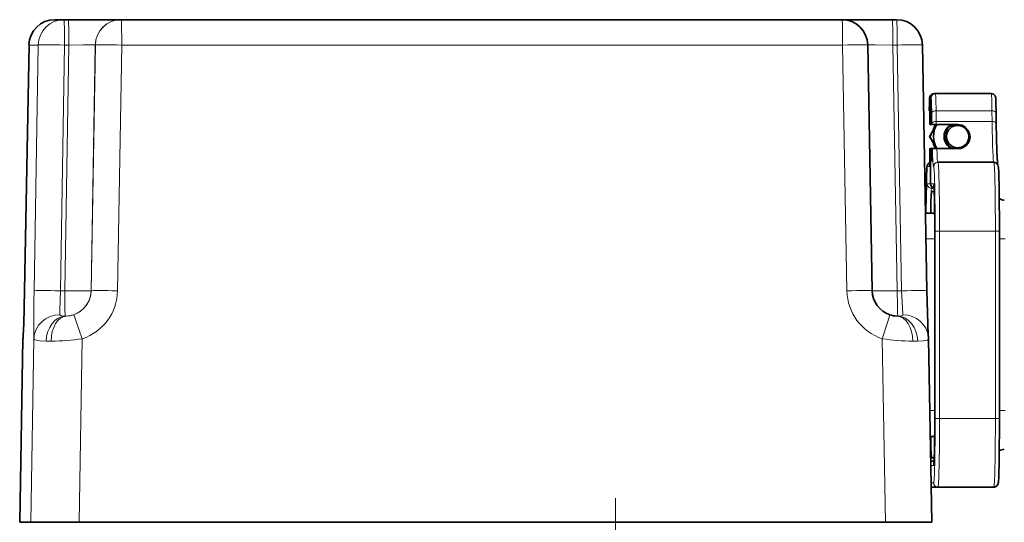
# Model space of a CAD drawing. Extents: x 0 to 420, y 0 to 297.
# Drawn here: x 232 to 261, y 191 to 206 of the extents above; entities that cross this region are included whole.
import ezdxf

# ---------------------------------------------------------------- set-up
doc = ezdxf.new("R2010")
doc.units = 0
doc.linetypes.add('DASHDOT', pattern=[18.5, 12, -3, 0.5, -3])

msp = doc.modelspace()

# ---------------------------------------------------------------- linework, layer by layer
at = {"color": 7, "lineweight": 35}
for p, q in [((232.954254, 206.085312), (233.222076, 206.085312)), ((233.347275, 206.085312), (233.222076, 206.085312)), ((234.880585, 206.085312), (233.347275, 206.085312)), ((234.880585, 206.085312), (234.883423, 206.085312)), ((255.843445, 206.085312), (234.883423, 206.085312)), ((257.306091, 206.085312), (255.84024, 206.085312)), ((257.431274, 206.085312), (257.306091, 206.085312)), ((232.076767, 198.197525), (232.204376, 205.348694)), ((256.720947, 198.197525), (256.593323, 205.348694)), ((258.308777, 198.197525), (258.181152, 205.348694)), ((258.544983, 203.935318), (258.519043, 203.935318)), ((258.694946, 203.935318), (258.544983, 203.935318)), ((258.55069, 203.935318), (258.559662, 203.935318)), ((258.559662, 203.935318), (260.184265, 203.935318)), ((260.161072, 203.935318), (258.694946, 203.935318)), ((258.414368, 203.035309), (258.414368, 203.560318)), ((258.42572, 203.435318), (258.42572, 203.810318)), ((258.377838, 203.435318), (258.399078, 203.435318)), ((258.400208, 203.385315), (258.400208, 203.085312)), ((258.414429, 203.035309), (258.414429, 203.335312)), ((258.428558, 203.349548), (258.428558, 203.085312)), ((258.441559, 203.399628), (258.429688, 203.399628)), ((258.442688, 203.349548), (258.442688, 203.085312)), ((260.330444, 203.061951), (260.326385, 203.374451)), ((258.414368, 203.035309), (258.401367, 203.035309)), ((258.414429, 203.035309), (258.427429, 203.035309)), ((258.427429, 203.035309), (258.443817, 203.035309)), ((258.443817, 203.035309), (258.456238, 203.035309)), ((258.456238, 203.035309), (258.584534, 203.035309)), ((258.584534, 203.035309), (259.209381, 203.035309)), ((258.58847, 203.03537), (258.584808, 203.029068)), ((258.59726, 203.029068), (258.600922, 203.0354)), ((258.397461, 202.685318), (258.387787, 202.685318)), ((258.400208, 202.285309), (258.400208, 201.935318)), ((258.41153, 202.335312), (258.401367, 202.335312)), ((258.41153, 202.335312), (258.443787, 202.335312)), ((258.417206, 201.310318), (258.417206, 202.335312)), ((258.417236, 202.335312), (258.427429, 202.335312)), ((258.427429, 202.335312), (258.443817, 202.335312)), ((258.428558, 202.285309), (258.428558, 202.021088)), ((258.442688, 202.285309), (258.442688, 202.021088)), ((258.443817, 202.335312), (258.470215, 202.335312)), ((258.600037, 202.335312), (258.470215, 202.335312)), ((258.584808, 202.341568), (258.58847, 202.335251)), ((258.600922, 202.335236), (258.59726, 202.341568)), ((258.600037, 202.335312), (259.224854, 202.335312)), ((258.400208, 201.9328), (258.399078, 201.810318)), ((258.400208, 201.9328), (258.400208, 201.935318)), ((258.441559, 201.971008), (258.429688, 201.971008)), ((258.633514, 201.935318), (258.629852, 201.935318)), ((260.258087, 201.935318), (258.633514, 201.935318)), ((258.521301, 201.185318), (258.44519, 201.185318)), ((258.525482, 201.085312), (258.448883, 201.085312)), ((258.268402, 200.460312), (258.537231, 200.460312)), ((258.539612, 199.935318), (258.539612, 194.485321)), ((260.425507, 194.485321), (260.425507, 199.935318)), ((231.933746, 191.460312), (232.028976, 196.796326)), ((258.451782, 191.460312), (258.356567, 196.796326)), ((258.407166, 193.960312), (258.537231, 193.960312)), ((258.448883, 193.335312), (258.525482, 193.335312)), ((258.521301, 193.235321), (258.44519, 193.235321)), ((258.44519, 192.485321), (258.43338, 192.48587)), ((258.44519, 192.485321), (258.633514, 192.485321)), ((260.258087, 192.485321), (258.633514, 192.485321)), ((231.933868, 191.460312), (231.934113, 191.460312)), ((232.258133, 191.460312), (231.934113, 191.460312)), ((232.258133, 191.460312), (233.663666, 191.460312)), ((233.663666, 191.460312), (257.108093, 191.460312)), ((258.451782, 191.460312), (257.108093, 191.460312))]:
    msp.add_line(p, q, dxfattribs=at)
at = {"color": 7, "lineweight": 13}
for p, q in [((232.07695, 198.197235), (232.204559, 205.348404)), ((232.204559, 205.348404), (232.472382, 205.348404)), ((232.350418, 198.197235), (232.472382, 205.348404)), ((233.117081, 198.197235), (233.239044, 205.348404)), ((233.364243, 205.348404), (233.239044, 205.348404)), ((233.242264, 198.197235), (233.364243, 205.348404)), ((234.008926, 198.197235), (234.13089, 205.348404)), ((234.011765, 198.197235), (234.133728, 205.348404)), ((234.13089, 205.348404), (234.133728, 205.348404)), ((234.778412, 198.197235), (234.900391, 205.348404)), ((255.860413, 205.348404), (234.900391, 205.348404)), ((255.988037, 198.197235), (255.860413, 205.348404)), ((257.450653, 198.197235), (257.323059, 205.348404)), ((257.448242, 205.348404), (257.323059, 205.348404)), ((257.575867, 198.197235), (257.448242, 205.348404)), ((258.420013, 203.810318), (258.394073, 203.810318)), ((258.420013, 203.560318), (258.414368, 203.560318)), ((258.420013, 203.560318), (258.420013, 203.810318)), ((258.42572, 203.810318), (258.420013, 203.810318)), ((258.42572, 203.560318), (258.420013, 203.560318)), ((258.42572, 203.435318), (258.42572, 203.810318)), ((258.42572, 203.810318), (258.434692, 203.810318)), ((258.414429, 203.335312), (258.423462, 203.335312)), ((258.442688, 203.348816), (258.428558, 203.349548)), ((258.441772, 203.398987), (258.429688, 203.399628)), ((258.455933, 203.060318), (258.451843, 203.372818)), ((258.583344, 203.122818), (258.579254, 203.435318)), ((258.579254, 203.435318), (260.203827, 203.435318)), ((260.207916, 203.122818), (260.203827, 203.435318)), ((258.428558, 203.085312), (258.442688, 203.085312)), ((258.583344, 203.122818), (260.207916, 203.122818)), ((258.41153, 201.310318), (258.41153, 202.335312)), ((258.417236, 201.310318), (258.417236, 202.335312)), ((258.428558, 202.285309), (258.442688, 202.285309)), ((258.428558, 202.021088), (258.442688, 202.02182)), ((258.429688, 201.971008), (258.441772, 201.971649)), ((258.399078, 201.810318), (258.320221, 201.810318)), ((258.508545, 201.810318), (258.504883, 201.810318)), ((258.41153, 201.310318), (258.320221, 201.310318)), ((258.41153, 201.310318), (258.417206, 201.310318)), ((258.508545, 201.310318), (258.417236, 201.310318)), ((258.539642, 199.935318), (258.539642, 194.485321)), ((258.550964, 199.935318), (258.550964, 194.485321)), ((258.550964, 199.935318), (258.678741, 199.935318)), ((258.678741, 199.935318), (258.678741, 194.485321)), ((260.303345, 199.935318), (258.678741, 199.935318)), ((260.303345, 194.485321), (260.303345, 199.935318)), ((260.303345, 199.935318), (260.425507, 199.935318)), ((258.281769, 199.710312), (258.539612, 199.710312)), ((260.425507, 199.710312), (260.587799, 199.710312)), ((233.242264, 198.197235), (233.117081, 198.197235)), ((234.008926, 198.197235), (234.011765, 198.197235)), ((257.450653, 198.197235), (257.575867, 198.197235)), ((231.934113, 191.460312), (232.029404, 196.800705)), ((232.028976, 196.796326), (232.029404, 196.800705)), ((232.258133, 191.460312), (232.349228, 196.800705)), ((233.663666, 191.460312), (233.754761, 196.800705)), ((257.108093, 191.460312), (257.012787, 196.800705)), ((258.393799, 194.710312), (258.539612, 194.710312)), ((260.425507, 194.710312), (260.587799, 194.710312)), ((258.550964, 194.485321), (258.678741, 194.485321)), ((260.303345, 194.485321), (258.678741, 194.485321)), ((260.303345, 194.485321), (260.425507, 194.485321)), ((258.508545, 193.110321), (258.422333, 193.110321)), ((258.431274, 192.610321), (258.508545, 192.610321))]:
    msp.add_line(p, q, dxfattribs=at)
at = {"color": 7, "linetype": 'DASHDOT', "lineweight": 13, "ltscale": 0.209584}
msp.add_line((249.254227, 192.158936), (249.254227, 183.775558), dxfattribs=at)
at = {"color": 7, "lineweight": 13}
for points in [[(234.13089, 205.348404), (234.13063, 205.348572), (234.129776, 205.348877), (234.124466, 205.349762), (234.084885, 205.351944), (233.79126, 205.353516), (233.364243, 205.348404)], [(257.323059, 205.348404), (256.806824, 205.353821), (256.64328, 205.352478), (256.593445, 205.349854)], [(232.07695, 198.197235), (232.045486, 197.079803), (232.029404, 196.800705)], [(232.349228, 196.800705), (232.344055, 196.983994), (232.346207, 197.914108), (232.350418, 198.197235)], [(233.104294, 197.498962), (233.103546, 197.637146), (233.117081, 198.197235)], [(257.575867, 198.197235), (257.597778, 197.699615), (257.611816, 197.498962)], [(233.104294, 197.498962), (233.106583, 197.491058), (233.110367, 197.486328), (233.123215, 197.478226), (233.155197, 197.469284), (233.258484, 197.46106)], [(233.754761, 196.800705), (233.579987, 197.304123), (233.514114, 197.474167), (233.504059, 197.494614), (233.501862, 197.497787), (233.501007, 197.498627), (233.500214, 197.498962)], [(257.012787, 196.800705), (257.176514, 197.302582), (257.22818, 197.473145), (257.233276, 197.49411), (257.233765, 197.497513), (257.233734, 197.498474), (257.233521, 197.498962)], [(257.466858, 197.46106), (257.566467, 197.469299), (257.596283, 197.478241), (257.607635, 197.486343), (257.610657, 197.491058), (257.611816, 197.498962)], [(232.349228, 196.800705), (232.351669, 196.792542), (232.36412, 196.777878), (232.386337, 196.765472), (232.45723, 196.747162), (232.526917, 196.738647), (232.700241, 196.730255)], [(258.045715, 196.730255), (258.201538, 196.738037), (258.263458, 196.745789), (258.329193, 196.763977), (258.348236, 196.776825), (258.353638, 196.784164), (258.356567, 196.796326)]]:
    msp.add_lwpolyline(points, dxfattribs=at)
at = {"color": 7, "lineweight": 35}
for points in [[(258.519043, 203.935318), (258.456268, 203.918488), (258.409973, 203.872101), (258.390747, 203.805374), (258.38327, 203.671692), (258.377777, 203.435318)], [(260.184265, 203.935318), (260.247009, 203.918488), (260.293304, 203.872101), (260.312561, 203.805374), (260.320007, 203.671692), (260.326385, 203.374451)], [(259.224854, 202.335312), (259.290802, 202.341629), (259.35141, 202.359314), (259.444855, 202.415222), (259.510773, 202.490326), (259.550049, 202.574905), (259.565369, 202.668182), (259.554352, 202.766022), (259.512146, 202.865341), (259.436768, 202.952393), (259.387146, 202.987198), (259.331085, 203.01358), (259.271423, 203.029785), (259.209381, 203.035309)], [(260.330444, 203.061951), (260.347778, 202.241058), (260.361938, 201.937424), (260.367676, 201.872009)], [(258.400208, 201.927002), (258.357056, 201.899368), (258.321533, 201.838318), (258.309692, 201.757416), (258.297058, 201.508484), (258.282227, 200.769653), (258.27948, 200.460312)], [(260.425507, 199.935318), (260.415619, 201.14006), (260.401245, 201.632614), (260.390564, 201.788422), (260.374481, 201.858658), (260.33667, 201.907837), (260.27478, 201.934204), (260.258087, 201.935318)], [(258.539612, 199.935318), (258.531158, 200.875793), (258.514404, 201.277267)], [(232.076767, 198.197525), (232.051315, 197.232346), (232.035019, 196.894196), (232.031815, 196.851303)], [(258.308777, 198.197525), (258.334229, 197.232346), (258.350525, 196.894196), (258.353729, 196.851303)], [(258.539612, 194.485321), (258.531158, 193.54483), (258.514404, 193.143372)], [(260.425507, 194.485321), (260.415619, 193.280579), (260.401245, 192.788025), (260.390564, 192.632202), (260.374481, 192.561981), (260.33667, 192.512802), (260.27478, 192.48642), (260.258087, 192.485321)]]:
    msp.add_lwpolyline(points, dxfattribs=at)
for centre, radius, start, end in [((232.954254, 205.335312), 0.75, 90.000003, 178.977539), ((255.843445, 205.335312), 0.75, 1.022456, 89.958263), ((257.431274, 205.335312), 0.75, 1.022456, 90.000003), ((258.55072, 203.810333), 0.124995, 101.254645, 180.003861), ((258.463715, 203.335251), 0.049314, 141.597663, 179.916991), ((256.386475, 203.4189), 2.039221, 357.87248, 0.461368), ((259.153412, 203.362701), 0.724863, 177.087476, 181.038826), ((257.717834, 203.362701), 0.724863, 358.961173, 2.912526), ((318.292908, 168.580124), 68.933213, 150.01695, 150.346274), ((198.276535, 237.862045), 69.655774, 329.668117, 329.995163), ((259.141754, 202.685333), 0.675074, 148.772626, 164.390099), ((318.292206, 236.7901), 68.932392, 209.653726, 209.98305), ((198.275818, 167.508179), 69.656598, 30.004837, 30.331883), ((259.141754, 202.685303), 0.675074, 195.609901, 211.227538), ((259.153412, 202.007935), 0.724863, 178.961174, 182.912524), ((257.717834, 202.007935), 0.724863, 357.087474, 1.038827), ((258.542236, 201.310333), 0.125021, 180.005842, 260.32261), ((260.562317, 201.084488), 0.249165, 235.090552, 270.004574), ((257.471558, 198.210922), 0.750715, 181.022611, 251.512895), ((257.470764, 198.203629), 0.7435, 251.393244, 267.241933), ((232.848938, 196.781631), 0.820099, 175.126679, 178.973755), ((257.536652, 196.781647), 0.820053, 1.026069, 4.873509), ((260.562317, 193.336151), 0.249165, 89.995426, 124.909448)]:
    msp.add_arc(centre, radius, start, end, dxfattribs=at)
at = {"color": 7, "lineweight": 13}
for centre, radius, start, end in [((233.262619, 198.209518), 0.74923, 288.488766, 359.060466), ((233.279388, 198.222534), 1.49921, 288.486294, 359.0328), ((257.488495, 198.224014), 1.500714, 181.022502, 251.518646), ((233.275375, 197.824982), 0.364318, 267.34179, 272.706235), ((233.262207, 198.216461), 0.755967, 272.302447, 288.351521), ((257.450745, 197.793411), 0.332755, 267.165838, 272.779324), ((232.70369, 196.794037), 0.674322, 175.128304, 179.433687), ((232.774597, 200.504913), 3.775409, 268.871445, 271.148391), ((232.734528, 204.09256), 7.363039, 270.900654, 277.964736), ((258.030426, 204.020111), 7.290884, 261.976567, 268.99318), ((257.974731, 200.177917), 3.448401, 268.796907, 271.179482)]:
    msp.add_arc(centre, radius, start, end, dxfattribs=at)
for centre, major_axis, ratio, start_param, end_param in [((232.954254, 205.335312), (0, -0.75), 0.999744, 3.141592654, 4.694935688), ((233.222076, 205.335312), (0, -0.75), 0.999744, 3.141592654, 4.694935688), ((233.222076, 205.335312), (0, -0.75), 0.022619, 1.588249619, 3.141592654), ((233.347275, 205.335312), (0, -0.75), 0.022619, 1.588249619, 3.141592654), ((234.880585, 205.335312), (0, -0.75), 0.999744, 3.141592654, 4.694935688), ((234.883423, 205.335312), (0, -0.75), 0.999744, 3.141592654, 4.694935688), ((234.883423, 205.335312), (0, 0.75), 0.022619, 4.729842273, 6.283185307), ((255.843445, 205.335312), (0, 0.75), 0.022619, 4.729842273, 6.283185307), ((257.306091, 205.335312), (0, -0.75), 0.022619, 1.588249619, 3.141592654), ((257.431274, 205.335312), (0, -0.75), 0.022619, 1.588249619, 3.141592654), ((232.954254, 205.335312), (-0.749878, 0.013382), 0.017051, 6.28308609, 6.305806458), ((233.222076, 205.335312), (0.749893, -0.012787), 0.01784, 1.548479451, 3.118971191), ((234.883423, 205.335312), (-0.749893, 0.012787), 0.01784, 4.690072104, 6.260563845), ((255.843445, 205.335312), (0.749878, 0.013382), 0.017051, 0.000099217, 1.547870589), ((257.431274, 205.335312), (-0.749878, -0.013382), 0.017051, 3.141691871, 4.689463243), ((258.519043, 203.810318), (0, -0.125), 0.999744, 3.141592654, 4.71238898), ((258.544983, 203.810318), (0, 0.125), 0.999744, 0, 1.570796327), ((258.55069, 203.810318), (0, 0.125), 0.999744, 0.196349541, 1.570796327), ((258.559662, 203.810318), (0, 0.125), 0.999744, 0, 1.570796327), ((258.559662, 202.935318), (0, -1), 0.022619, 2.094395102, 3.141592654), ((260.184265, 202.935318), (0, -1), 0.022619, 2.094395102, 3.141592654), ((258.394073, 202.935318), (0, 0.875), 0.022619, 0, 0.962550748), ((258.544983, 203.560318), (0, 0.125), 0.999744, 1.570796327, 1.873946879), ((258.434692, 202.935318), (0, 0.875), 0.022619, 5.235987767, 6.283185307), ((258.47345, 203.335312), (0, 0.050003), 0.999744, 1.385509027, 1.570796327), ((258.423462, 203.435318), (0, 0.100006), 0.022619, 3.141592654, 4.712389558), ((258.576813, 203.372818), (0.124985, 0.001633), 0.499872, 1.544676975, 3.115473302), ((260.201385, 203.372818), (-0.124985, -0.001633), 0.499872, 3.141699738, 4.686269629), ((258.580872, 203.060318), (0.124985, 0.001633), 0.499872, 1.544676975, 3.115473302), ((258.504883, 204.310318), (0, 2.5), 0.022619, 2.094395102, 2.105981117), ((259.141541, 202.685318), (0, 0.675003), 0.999744, 1.025679966, 1.298134039), ((258.629852, 204.310318), (0, -2.375), 0.022619, 5.235987756, 5.279078625), ((260.205475, 203.060318), (-0.124985, -0.001633), 0.499872, 3.141699738, 4.686269629), ((260.254456, 204.310318), (0, -2.375), 0.022619, 5.235987756, 6.283185307), ((259.141541, 202.685318), (0, 0.675003), 0.999744, 1.843458647, 2.115916447), ((258.504883, 204.310318), (0, 2.5), 0.022619, 2.481605324, 3.140395407), ((258.629852, 204.310318), (0, -2.375), 0.022619, 5.694333512, 6.283185307), ((258.44519, 201.810318), (0, -0.125), 0.999744, 3.509847435, 4.71238898), ((258.629852, 201.810318), (0, -0.125), 0.999744, 3.141592654, 4.71238898), ((258.633514, 201.810318), (0, -0.125), 0.999744, 3.141592654, 4.71238898), ((258.633514, 199.935318), (0, 2), 0.022619, 4.71238898, 6.283185307), ((260.258087, 199.935318), (0, 2), 0.022619, 4.71238898, 6.283185307), ((258.320221, 199.935318), (0, 1.875), 0.022619, 0, 1.287002292), ((258.524048, 201.810318), (0, -0.125), 0.999744, 4.683318445, 4.71238898), ((258.508545, 199.935318), (0, 1.875), 0.022619, 4.71238898, 6.283185307), ((258.320221, 199.935318), (0, 1.375), 0.022619, 0.000000039, 1.179008163), ((258.44519, 201.310318), (0, 0.125), 0.999744, 1.570796327, 3.141592654), ((258.536499, 201.310318), (0, 0.125), 0.999744, 1.570796327, 3.019360345), ((258.542206, 201.310318), (0, 0.125), 0.999744, 1.570796327, 2.97281754), ((258.508545, 199.935318), (0, 1.375), 0.022619, 4.71238902, 6.283185307), ((258.633514, 201.310318), (0, 0.125), 0.999744, 1.570796327, 1.904071583), ((258.44519, 199.935318), (0, 1.25), 0.022619, 0, 1.13735116), ((232.826645, 198.184143), (-0.749878, 0.013382), 0.017051, 6.28308609, 6.305806458), ((233.100113, 198.184143), (0.749893, -0.012787), 0.01784, 1.548479451, 3.118971191), ((233.259232, 198.210312), (-0.749893, 0.012787), 0.01784, 1.548479451, 3.118971191), ((233.259232, 198.210312), (0, 0.75), 0.022619, 1.588249619, 3.097109538), ((233.259232, 198.210312), (0, -0.75), 0.999744, 0.044483674, 1.553343034), ((234.761459, 198.184143), (-0.749893, 0.012787), 0.01784, 4.690072104, 6.260563844), ((255.971069, 198.184143), (0.749878, 0.013382), 0.017051, 0.000099219, 1.547870589), ((257.467621, 198.210312), (-0.749878, -0.013382), 0.017051, 0.093724606, 1.547870589), ((257.467621, 198.210312), (0, -0.75), 0.022619, 4.729842273, 6.238701634), ((257.558899, 198.184143), (-0.749878, -0.013382), 0.017051, 3.14169187, 4.689463244), ((233.098907, 196.787613), (0.749054, 0.037643), 0.948336, 1.516015235, 3.070258566), ((233.257721, 196.711792), (-0.037888, -0.749039), 0.743663, 3.20813972, 4.725355364), ((233.325912, 196.711792), (0.03273, -0.749283), 0.633386, 3.142892661, 4.660108943), ((257.40094, 196.711792), (-0.034012, -0.749222), 0.6677, 1.62572762, 3.142943264), ((257.466125, 196.711792), (0.039932, -0.748932), 0.7731, 1.554230237, 3.071446519), ((257.606445, 196.787613), (0.747299, 0.063644), 0.948088, 0.000079409, 1.483065005), ((258.508545, 194.485321), (0, 1.875), 0.022619, 3.141592654, 4.712389008), ((258.508545, 194.485321), (0, 1.375), 0.022619, 3.141592654, 4.71238898), ((258.633514, 194.485321), (0, 2), 0.022619, 3.141592654, 4.71238898), ((260.258087, 194.485321), (0, 2), 0.022619, 3.141592654, 4.71238898), ((258.44519, 194.485321), (0, 1.25), 0.022619, 2.004241491, 3.141592654), ((258.44519, 193.110321), (0, -0.125), 0.999744, 3.141592654, 3.343437204), ((258.633514, 193.110321), (0, -0.125), 0.999744, 4.379113734, 4.71238898), ((258.44519, 192.610321), (0, 0.125), 0.999744, 3.047636614, 3.141592654), ((258.633514, 192.610321), (0, 0.125), 0.999744, 1.570796327, 3.141592654)]:
    msp.add_ellipse(centre, major_axis=major_axis, ratio=ratio, start_param=start_param, end_param=end_param, dxfattribs=at)
at = {"color": 7, "lineweight": 35}
for centre, major_axis, ratio, start_param, end_param in [((258.55069, 203.810318), (0, 0.125), 0.999744, 0, 0.196349541), ((258.539337, 203.560318), (0, -0.125), 0.999744, 4.71238898, 5.141942851), ((258.399078, 203.385315), (0, 0.050003), 0.022619, 4.71238898, 6.283185307), ((258.401367, 203.085312), (0, 0.050003), 0.022619, 1.570796327, 3.141592654), ((258.427429, 203.085312), (0, 0.050003), 0.022619, 3.141592654, 4.71238898), ((258.443817, 203.085312), (0, 0.050003), 0.022619, 1.570796327, 3.141592654), ((259.192505, 202.685318), (0, 0.6875), 0.999744, 1.047197551, 2.104927554), ((259.150024, 202.685318), (0, 0.675003), 0.999744, 1.0256786, 1.248974733), ((259.192505, 202.685318), (0, 0.6875), 0.999744, 1.036669619, 1.047197551), ((259.192505, 202.685318), (0, -0.38237), 0.999744, 3.556051848, 5.735987756), ((259.205444, 202.685318), (0, 0.375), 0.999744, 0.367208625, 2.774389959), ((259.206573, 202.685318), (0, 0.324997), 0.999744, 3.688790205, 9.971975512), ((259.150024, 202.685318), (0, 0.675003), 0.999744, 1.892617916, 2.115914611), ((258.401367, 202.285309), (0, 0.050003), 0.022619, 0, 1.570796327), ((258.427429, 202.285309), (0, 0.050003), 0.022619, 4.71238898, 6.283185307), ((258.443817, 202.285309), (0, 0.050003), 0.022619, 0, 1.570796327), ((259.192505, 202.685318), (0, 0.38237), 0.999744, 2.594395102, 2.727135138), ((258.448883, 199.710312), (0, -1.375), 0.022619, 3.141592654, 4.135457667), ((258.448883, 194.710312), (0, -1.375), 0.022619, 5.289320293, 6.283185307)]:
    msp.add_ellipse(centre, major_axis=major_axis, ratio=ratio, start_param=start_param, end_param=end_param, dxfattribs=at)

doc.saveas('drawing.dxf')
